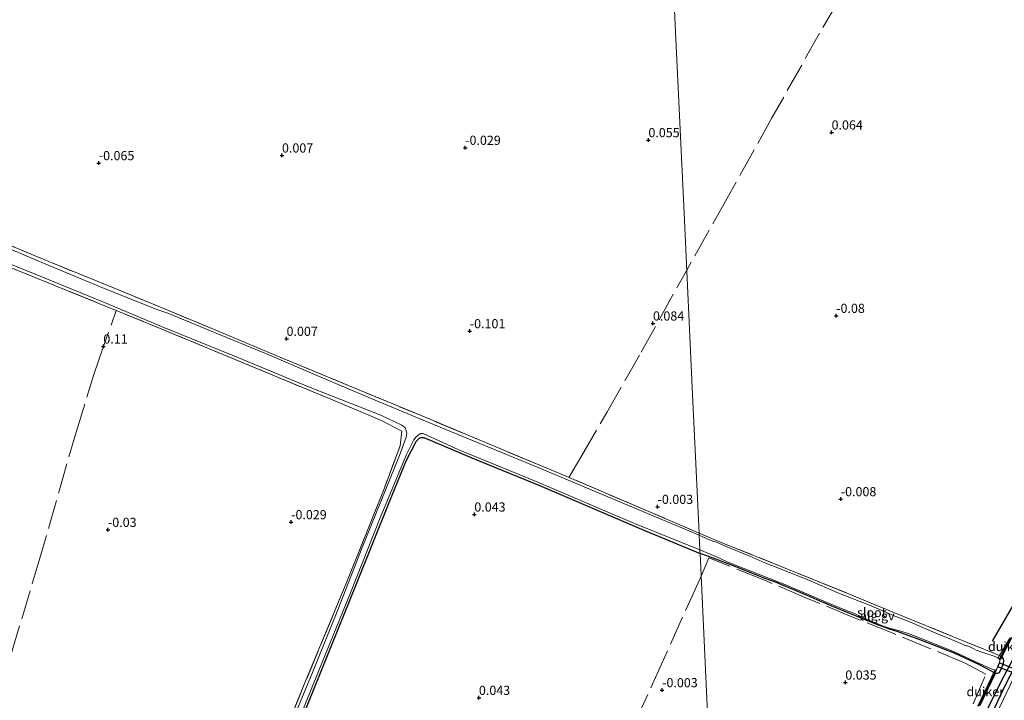
# Model space of a CAD drawing. Units: metres. Extents: x 189996 to 200005, y 512498 to 518751.
# Drawn here: x 192168 to 192437, y 512768 to 512953 of the extents above; entities that cross this region are included whole.
import ezdxf
from ezdxf.enums import TextEntityAlignment as Align

# ---------------------------------------------------------------- set-up
doc = ezdxf.new("R2010")
doc.units = ezdxf.units.M
doc.linetypes.add('IE-TERREINAFSCHEIDING', pattern=[10, 8, -2])
doc.layers.get('0').update_dxf_attribs({"lineweight": 25})
for name, color, linetype, lineweight in [('B-ME-AL-OVERIG-GV-B6', 7, 'BV-GELEIDERAIL', 18), ('B-ME-IE-GRONDWERKLIJN-GROND_INGERICHT-GV-B6', 253, 'Continuous', 18), ('B-ME-IE-HULPGEOMETRIE-L-B1', 53, 'Continuous', 18), ('B-ME-IE-TERREINAFSCHEIDING-DOORGANG-L-B1', 8, 'IE-TERREINAFSCHEIDING-KUNSTMATIG-OPEN', 18), ('B-ME-IE-TERREINAFSCHEIDING-RASTERHEKWERK-L-B1', 8, 'IE-TERREINAFSCHEIDING', 18), ('B-ME-OG-WATER-GV-B6', 153, 'Continuous', 18), ('B-ME-VH-VERH_SOORT-GV-B6', 8, 'Continuous', 18)]:
    doc.layers.add(name, color=color, linetype=linetype, lineweight=lineweight)
for name, color, linetype in [('B-ME-GW-GRONDWERKLIJN-L-B1', 10, 'Continuous'), ('B-ME-GW-HOOGTEPUNT-S-B1', 10, 'Continuous'), ('B-ME-GW-INSTEEKWATERGANG-L-B1', 10, 'Continuous'), ('B-ME-KW-DUIKER-GV-B6', 10, 'Continuous'), ('B-ME-OG-BREUK-L-B1', 10, 'Continuous')]:
    doc.layers.add(name, color=color, linetype=linetype)
doc.styles.add('NLCS-ISO', font='NLCS-ISO.TTF')
doc.linetypes.add('BV-GELEIDERAIL', pattern='A,10,-3,[108,NLCS.SHX,S=1,R=0,X=0,Y=0],-3', length=16)
doc.linetypes.add('IE-TERREINAFSCHEIDING-KUNSTMATIG-OPEN', pattern='A,7,-1.5,[67,NLCS.SHX,S=0.75,R=0,X=0,Y=0],-1.5', length=10)

# ---------------------------------------------------------------- blocks, each defined once
blk = doc.blocks.new('hoogtepunt')
for p, q in [((-0.5, 0), (0.5, 0)), ((0, 0.5), (0, -0.5))]:
    blk.add_line(p, q)

msp = doc.modelspace()

# ---------------------------------------------------------------- linework, layer by layer
at = {"layer": 'B-ME-AL-OVERIG-GV-B6'}
for points in [[(192240.1492, 512757.5719, -0.0556), (192246.4692, 512773.2119, -0.0556), (192257.3693, 512799.3426, -0.0486), (192267.6701, 512825.1849, -0.0277), (192272.056, 512836.915, -0.0347), (192272.5369, 512840.9292, -0.0277), (192266.963, 512843.7887, -0.0277), (192253.1807, 512849.5959, -0.0208), (192237.3166, 512856.1663, -0.0208), (192205.976, 512869.1292, 0.0071), (192194.6529, 512873.8159, 0.0559), (192172.6997, 512882.6897, -0.0629), (192142.9021, 512894.7685, -0.0132)], [(192164.4651, 512892.079, 0.0611), (192176.2227, 512887.1796, 0.0611), (192191.9129, 512880.7534, 0.0611), (192207.168, 512874.5397, -0.0207), (192223.509, 512867.6772, -0.0162), (192239.0566, 512861.1729, 0.002), (192260.8249, 512852.1487, 0.0657), (192279.3223, 512844.4803, 0.0566), (192298.1635, 512836.6206, 0.052), (192318.1569, 512828.2342, -0.0071), (192336.6804, 512820.3542, -0.0298), (192353.5834, 512813.0892, -0.0298), (192353.6095, 512812.531, -0.614), (192329.7966, 512822.5345, -0.614), (192309.6778, 512830.9946, -0.614), (192293.7713, 512837.4992, -0.614), (192278.3274, 512843.8658, -0.614), (192265.2486, 512849.3497, -0.614), (192249.8387, 512855.8622, -0.614), (192235.1347, 512862.1923, -0.614), (192221.4117, 512867.7991, -0.614), (192208.7481, 512873.0837, -0.614), (192206.0146, 512873.9792, -0.614), (192190.7401, 512880.0753, -0.614), (192175.4447, 512886.4239, -0.614), (192160.3192, 512892.7422, -0.614)], [(192157.2151, 512889.9036, -0.614), (192175.003, 512882.7085, -0.614), (192190.9932, 512876.1507, -0.614), (192207.6564, 512869.1899, -0.614), (192226.7164, 512861.3892, -0.614), (192247.0283, 512852.9726, -0.614), (192266.7537, 512845.2332, -0.614), (192272.5429, 512842.5499, -0.614), (192273.424, 512841.7663, -0.614), (192273.7085, 512841.0338, -0.614), (192273.9033, 512840.2291, -0.614), (192273.6874, 512839.2158, -0.614), (192271.8482, 512834.2986, -0.614), (192261.7218, 512809.1927, -0.614), (192255.0726, 512792.2045, -0.614), (192248.1434, 512775.0766, -0.614), (192242.3231, 512761.0671, -0.614)], [(192240.893, 512753.3355, -0.614), (192249.7013, 512775.1564, -0.614), (192258.4996, 512796.8438, -0.614), (192266.6036, 512817.2476, -0.614), (192273.7772, 512834.498, -0.614), (192275.8201, 512838.5541, -0.614), (192276.4369, 512839.3759, -0.614), (192277.2271, 512839.9703, -0.614), (192277.7193, 512840.257, -0.614), (192278.3131, 512840.2545, -0.614), (192288.0918, 512835.7715, -0.614), (192309.1223, 512827.1322, -0.614), (192335.9535, 512815.7148, -0.614), (192353.7975, 512808.5152, -0.614), (192353.845, 512807.5003, 0.046), (192337.8553, 512814.2008, 0.0035), (192310.5376, 512825.9102, -0.051), (192291.5825, 512833.6015, -0.0892), (192278.5691, 512839.1622, -0.0892), (192277.7971, 512839.1315, -0.0892), (192277.2365, 512838.9498, -0.0783), (192276.3957, 512838.1182, -0.0728), (192273.7891, 512832.9503, -0.0837), (192269.0309, 512821.4586, -0.111), (192260.1289, 512799.2484, -0.1164), (192245.1585, 512762.1476, -0.1858)], [(192353.6095, 512812.531, -0.614), (192353.5834, 512813.0892, -0.0298), (192360.6973, 512810.1261, -0.0855), (192377.1035, 512803.5741, -0.0855), (192394.8087, 512796.3418, -0.0855), (192407.7898, 512791.0156, -0.0715), (192423.6083, 512784.5473, -0.0576), (192435.5512, 512779.7383, 0.0261), (192436.1353, 512779.3396, 0.0261), (192436.5302, 512778.7841, 0.0401), (192436.5804, 512778.2237, 0.054), (192436.4147, 512777.1824, -0.0157), (192435.6405, 512775.3703, -0.0157), (192435.3754, 512775.0309, -0.0157), (192434.9934, 512774.8147, -0.0157), (192434.4536, 512774.8177, -0.0576), (192433.1693, 512775.5742, -0.1413), (192430.0764, 512777.1492, -0.1413), (192423.4051, 512780.2519, -0.211), (192419.7392, 512781.7088, -0.1831), (192412.9127, 512784.3336, -0.1692), (192407.5659, 512786.2546, -0.1413), (192405.4951, 512786.9295, -0.1413), (192401.6356, 512788.3495, -0.1413), (192396.7415, 512790.3993, -0.1413), (192389.6151, 512793.2307, -0.1831), (192381.2, 512796.8776, -0.1831), (192374.3964, 512799.6981, -0.1692), (192371.3642, 512800.8403, -0.1692), (192362.9606, 512804.1653, -0.1692), (192355.9964, 512806.804, -0.0297), (192353.845, 512807.5003, 0.046), (192353.7975, 512808.5152, -0.614), (192356.4258, 512807.4029, -0.7097), (192357.105, 512807.1566, -0.7097), (192358.3507, 512806.5989, -0.7097), (192361.069, 512805.3834, -0.7097), (192363.0637, 512804.521, -0.7097), (192377.8607, 512798.6833, -0.7097), (192379.0851, 512798.1519, -0.7097), (192382.3834, 512796.8152, -0.7097), (192388.2566, 512794.2985, -0.7097), (192393.8315, 512791.9809, -0.7097), (192395.5408, 512791.3384, -0.7097), (192399.5191, 512789.5455, -0.7097), (192403.8225, 512787.7507, -0.7097), (192405.2831, 512787.2414, -0.7097), (192406.8207, 512786.8501, -0.7097), (192408.0503, 512786.5491, -0.7097), (192411.4022, 512785.4174, -0.7097), (192417.5367, 512782.9778, -0.7097), (192421.8777, 512781.2657, -0.7097), (192424.168, 512780.2786, -0.7097), (192429.209, 512777.9349, -0.7097), (192433.2426, 512776.1101, -0.7097), (192434.1126, 512775.8301, -0.7097), (192434.4534, 512775.7679, -0.7097), (192434.6401, 512775.8491, -0.7097), (192434.7745, 512776.0639, -0.7097), (192435.5073, 512777.8982, -0.7097), (192435.5943, 512778.3008, -0.7097), (192435.5872, 512778.4969, -0.7097), (192435.4615, 512778.7903, -0.7097), (192435.2371, 512779.0056, -0.7097), (192434.4798, 512779.3507, -0.7097), (192433.7658, 512779.6228, -0.7097), (192430.7082, 512780.6703, -0.7097), (192429.1783, 512781.2245, -0.7097), (192428.5094, 512781.5592, -0.7097), (192427.0562, 512782.238, -0.7097), (192426.727, 512782.3548, -0.7097), (192426.3935, 512782.4037, -0.7097), (192426.1676, 512782.47, -0.7097), (192425.5966, 512782.7203, -0.7097), (192421.7517, 512784.3826, -0.7097), (192418.8109, 512785.5318, -0.7097), (192411.2391, 512788.7727, -0.7097), (192407.5336, 512790.2878, -0.7097), (192406.931, 512790.476, -0.7097), (192400.5219, 512793.2284, -0.7097), (192391.9145, 512796.6485, -0.7097), (192383.0306, 512800.4108, -0.7097), (192373.4521, 512804.2834, -0.7097), (192371.5157, 512805.0328, -0.7097), (192367.4292, 512806.8219, -0.7097), (192361.6029, 512809.1642, -0.7097), (192358.1968, 512810.6731, -0.7097), (192357.792, 512810.821, -0.7097), (192357.4987, 512810.8781, -0.7097), (192357.2944, 512810.9114, -0.7097), (192355.8157, 512811.5487, -0.7097), (192353.6095, 512812.531, -0.614)], [(192435.5512, 512779.7383, 0.0261), (192438.1706, 512784.1758, 0.0261)], [(192430.2762, 512766.0731, -0.1552), (192434.4536, 512774.8177, -0.0576), (192434.9934, 512774.8147, -0.0157), (192435.3754, 512775.0309, -0.0157), (192435.6405, 512775.3703, -0.0157), (192436.4147, 512777.1824, -0.0157), (192436.5804, 512778.2237, 0.054), (192436.5302, 512778.7841, 0.0401), (192436.1353, 512779.3396, 0.0261), (192435.5512, 512779.7383, 0.0261)], [(192439.4594, 512773.6837, 0.3361), (192434.7385, 512763.8628, 0.3361)]]:
    msp.add_polyline3d(points, dxfattribs=at)
at = {"layer": 'B-ME-GW-GRONDWERKLIJN-L-B1'}
for points in [[(192543.7066, 513046.6462, 0.0553), (192541.7734, 513034.7473, 0.1165), (192539.6508, 513018.9825, 0.0706), (192537.2477, 513001.6619, 0.0859), (192535.5795, 512989.5373, 0.1165), (192534.9055, 512986.9127, 0.0859), (192530.5503, 512978.2165, 0.0859), (192524.9132, 512966.2027, 0.0553), (192518.5595, 512953.5411, 0.0706), (192511.8724, 512939.4023, 0.0553), (192506.6914, 512928.6982, 0.0247), (192500.7591, 512917.0317, 0.0094), (192492.4415, 512900.5439, 0.0094), (192485.7646, 512886.8897, -0.0059), (192477.8358, 512870.2748, -0.0518), (192471.0856, 512857.3148, -0.0212), (192463.9169, 512843.1207, -0.0212), (192454.9801, 512824.9464, -0.0671), (192448.7586, 512812.2653, -0.0518), (192440.1529, 512795.0911, -0.0518), (192433.5147, 512783.6053, -0.0059)], [(192529.8578, 512957.1831, 0.2695), (192520.9604, 512939.2078, 0.2848), (192501.6825, 512901.1628, 0.2389), (192498.2527, 512893.6894, 0.2848), (192494.1983, 512884.7326, 0.3154), (192486.8139, 512870.24, 0.3001), (192479.2365, 512856.3634, 0.3307), (192476.0261, 512850.0347, 0.2542), (192470.7419, 512839.7853, 0.2848), (192464.2431, 512824.9495, 0.2695), (192458.0275, 512812.9392, 0.2542), (192452.1784, 512801.7772, 0.2542), (192447.1092, 512790.9634, 0.2695), (192440.9534, 512779.1635, 0.346), (192436.9545, 512771.4522, 0.2848), (192433.5781, 512764.2905, 0.346), (192429.5934, 512756.0957, 0.3613)]]:
    msp.add_polyline3d(points, dxfattribs=at)
at = {"layer": 'B-ME-GW-INSTEEKWATERGANG-L-B1'}
for points in [[(192204.9404, 512669.9082, 0.0514), (192205.2846, 512669.4492, 0.0514), (192205.7668, 512669.0738, 0.0514), (192206.825, 512668.9864, 0.0514), (192207.5747, 512669.3004, 0.0514), (192216.9639, 512692.9175, 0.0075), (192230.5558, 512726.1846, -0.0365), (192245.1585, 512762.1476, -0.1858), (192260.1289, 512799.2484, -0.1164), (192269.0309, 512821.4586, -0.111), (192273.7891, 512832.9503, -0.0837), (192276.3957, 512838.1182, -0.0728), (192277.2365, 512838.9498, -0.0783), (192277.7971, 512839.1315, -0.0892), (192278.5691, 512839.1622, -0.0892), (192291.5825, 512833.6015, -0.0892), (192310.5376, 512825.9102, -0.051), (192337.8553, 512814.2008, 0.0035), (192353.845, 512807.5003, 0.046)], [(192435.5512, 512779.7383, 0.0261), (192436.1353, 512779.3396, 0.0261), (192436.5302, 512778.7841, 0.0401), (192436.5804, 512778.2237, 0.054), (192436.4147, 512777.1824, -0.0157), (192435.6405, 512775.3703, -0.0157), (192435.3754, 512775.0309, -0.0157), (192434.9934, 512774.8147, -0.0157), (192434.4536, 512774.8177, -0.0576), (192433.1693, 512775.5742, -0.1413), (192430.0764, 512777.1492, -0.1413), (192423.4051, 512780.2519, -0.211), (192419.7392, 512781.7088, -0.1831), (192412.9127, 512784.3336, -0.1692), (192407.5659, 512786.2546, -0.1413), (192405.4951, 512786.9295, -0.1413), (192401.6356, 512788.3495, -0.1413), (192396.7415, 512790.3993, -0.1413), (192389.6151, 512793.2307, -0.1831), (192381.2, 512796.8776, -0.1831), (192374.3964, 512799.6981, -0.1692), (192371.3642, 512800.8403, -0.1692), (192362.9606, 512804.1653, -0.1692), (192355.9964, 512806.804, -0.0297), (192353.845, 512807.5003, 0.046)]]:
    msp.add_polyline3d(points, dxfattribs=at)
at = {"layer": 'B-ME-IE-GRONDWERKLIJN-GROND_INGERICHT-GV-B6'}
for points in [[(192344.8738, 512999.1931, 0.1699), (192347.1878, 512949.7473, 0.0421), (192349.5019, 512900.3014, 0.0161), (192351.816, 512850.8555, 0.3082), (192353.5834, 512813.0892, -0.0298), (192336.6804, 512820.3542, -0.0298), (192318.1569, 512828.2342, -0.0071), (192298.1635, 512836.6206, 0.052), (192279.3223, 512844.4803, 0.0566), (192260.8249, 512852.1487, 0.0657), (192239.0566, 512861.1729, 0.002), (192223.509, 512867.6772, -0.0162), (192207.168, 512874.5397, -0.0207), (192191.9129, 512880.7534, 0.0611), (192176.2227, 512887.1796, 0.0611), (192164.4651, 512892.079, 0.0611)], [(192438.3755, 512784.5102, -0.0365), (192438.1706, 512784.1758, 0.0261), (192435.5512, 512779.7383, 0.0261), (192423.6083, 512784.5473, -0.0576), (192407.7898, 512791.0156, -0.0715), (192394.8087, 512796.3418, -0.0855), (192377.1035, 512803.5741, -0.0855), (192360.6973, 512810.1261, -0.0855), (192353.5834, 512813.0892, -0.0298), (192351.816, 512850.8555, 0.3082), (192349.5019, 512900.3014, 0.0161), (192347.1878, 512949.7473, 0.0421), (192344.8738, 512999.1931, 0.1699)], [(192142.9021, 512894.7685, -0.0132), (192172.6997, 512882.6897, -0.0629), (192194.6529, 512873.8159, 0.0559), (192205.976, 512869.1292, 0.0071), (192237.3166, 512856.1663, -0.0208), (192253.1807, 512849.5959, -0.0208), (192266.963, 512843.7887, -0.0277), (192272.5369, 512840.9292, -0.0277), (192272.056, 512836.915, -0.0347), (192267.6701, 512825.1849, -0.0277), (192257.3693, 512799.3426, -0.0486), (192246.4692, 512773.2119, -0.0556), (192240.1492, 512757.5719, -0.0556)], [(192245.1585, 512762.1476, -0.1858), (192260.1289, 512799.2484, -0.1164), (192269.0309, 512821.4586, -0.111), (192273.7891, 512832.9503, -0.0837), (192276.3957, 512838.1182, -0.0728), (192277.2365, 512838.9498, -0.0783), (192277.7971, 512839.1315, -0.0892), (192278.5691, 512839.1622, -0.0892), (192291.5825, 512833.6015, -0.0892), (192310.5376, 512825.9102, -0.051), (192337.8553, 512814.2008, 0.0035), (192353.845, 512807.5003, 0.046), (192356.159, 512758.0545, 0.1228)], [(192356.159, 512758.0545, 0.1228), (192353.845, 512807.5003, 0.046), (192355.9964, 512806.804, -0.0297), (192362.9606, 512804.1653, -0.1692), (192371.3642, 512800.8403, -0.1692), (192374.3964, 512799.6981, -0.1692), (192381.2, 512796.8776, -0.1831), (192389.6151, 512793.2307, -0.1831), (192396.7415, 512790.3993, -0.1413), (192401.6356, 512788.3495, -0.1413), (192405.4951, 512786.9295, -0.1413), (192407.5659, 512786.2546, -0.1413), (192412.9127, 512784.3336, -0.1692), (192419.7392, 512781.7088, -0.1831), (192423.4051, 512780.2519, -0.211), (192430.0764, 512777.1492, -0.1413), (192433.1693, 512775.5742, -0.1413), (192434.4536, 512774.8177, -0.0576), (192430.2762, 512766.0731, -0.1552)]]:
    msp.add_polyline3d(points, dxfattribs=at)
at = {"layer": 'B-ME-IE-HULPGEOMETRIE-L-B1'}
msp.add_polyline3d([(192344.8738, 512999.1931, 0.1699), (192347.1878, 512949.7473, 0.0421), (192349.5019, 512900.3014, 0.0161), (192351.816, 512850.8555, 0.3082), (192353.5834, 512813.0892, -0.0298), (192353.6095, 512812.531, -0.614), (192353.7975, 512808.5152, -0.614), (192353.845, 512807.5003, 0.046), (192356.159, 512758.0545, 0.1228), (192358.4731, 512708.6086, 0.2074), (192360.7871, 512659.1627, 0.0637), (192362.0415, 512632.3603, -0.1006), (192362.1283, 512630.5062, -0.614), (192362.2634, 512627.6186, -0.614), (192362.2954, 512626.9347, -0.1107), (192362.3957, 512624.792, 0.188), (192362.7901, 512616.3644, 0.4061), (192363.0576, 512610.6496, 0.4061), (192363.2309, 512606.9459, 0.3587), (192363.2952, 512605.5723, -0.0559), (192363.3136, 512605.1778, -0.614), (192363.4283, 512602.7277, -0.614), (192363.4682, 512601.8745, -0.2017), (192364.66, 512576.4091, -0.0405)], dxfattribs=at)
at = {"layer": 'B-ME-IE-TERREINAFSCHEIDING-DOORGANG-L-B1'}
msp.add_line((192435.5512, 512779.7383, 0.0261), (192438.1706, 512784.1758, 0.0261), dxfattribs=at)
at = {"layer": 'B-ME-IE-TERREINAFSCHEIDING-RASTERHEKWERK-L-B1'}
for points in [[(192478.5608, 513040.6034, 0.0895), (192472.0359, 513041.4681, 0.1354), (192467.8064, 513041.3618, 0.1201), (192456.313, 513041.1019, 0.1048), (192454.1205, 513040.9705, 0.1048), (192440.1654, 513039.7965, 0.0718), (192433.2288, 513028.1204, 0.0718), (192423.1436, 513010.2729, 0.0871), (192413.7223, 512994.414, 0.1024), (192406.1562, 512982.2284, 0.1024), (192396.5177, 512966.4477, 0.0871), (192386.4634, 512949.432, 0.0718), (192373.4679, 512926.2834, 0.0565), (192361.248, 512904.3815, 0.0412), (192350.2275, 512884.7977, 0.1243)], [(192142.9021, 512894.7685, -0.0132), (192172.6997, 512882.6897, -0.0629), (192194.6529, 512873.8159, 0.0559), (192205.976, 512869.1292, 0.0071), (192237.3166, 512856.1663, -0.0208), (192253.1807, 512849.5959, -0.0208), (192266.963, 512843.7887, -0.0277), (192272.5369, 512840.9292, -0.0277), (192272.056, 512836.915, -0.0347), (192267.6701, 512825.1849, -0.0277), (192257.3693, 512799.3426, -0.0486), (192246.4692, 512773.2119, -0.0556), (192240.1492, 512757.5719, -0.0556), (192232.8204, 512738.9659, -0.0417), (192224.141, 512716.982, 0.0071), (192213.1992, 512689.8403, -0.0138), (192204.9404, 512669.9082, 0.0514)], [(192353.5834, 512813.0892, -0.0298), (192336.6804, 512820.3542, -0.0298), (192318.1569, 512828.2342, -0.0071), (192298.1635, 512836.6206, 0.052), (192279.3223, 512844.4803, 0.0566), (192260.8249, 512852.1487, 0.0657), (192239.0566, 512861.1729, 0.002), (192223.509, 512867.6772, -0.0162), (192207.168, 512874.5397, -0.0207), (192191.9129, 512880.7534, 0.0611), (192176.2227, 512887.1796, 0.0611), (192164.4651, 512892.079, 0.0611)], [(192318.0885, 512828.2629, -0.0069), (192321.6546, 512834.2279, 0.124), (192328.4082, 512845.9701, 0.1531), (192337.8359, 512862.457, 0.1022), (192347.5134, 512879.9781, 0.1313), (192350.2275, 512884.7977, 0.1243)], [(192102.1376, 512564.1231, 0.1354), (192106.3449, 512579.2967, 0.1256), (192115.2138, 512608.2903, 0.1256), (192126.5874, 512646.0919, 0.1159), (192135.7827, 512675.5414, 0.2092), (192140.2336, 512691.6904, 0.0732), (192145.1387, 512708.472, 0.0162), (192151.182, 512729.4054, -0.0268), (192158.1399, 512752.9282, -0.0601), (192166.0013, 512780.1084, -0.1448), (192173.3704, 512804.7302, -0.0758), (192178.9755, 512824.2525, -0.0968), (192183.6665, 512840.629, 0.0026), (192188.4551, 512856.0506, 0.0026), (192189.9242, 512860.3429, 0.1359), (192194.6529, 512873.8159, 0.0559)], [(192353.5834, 512813.0892, -0.0298), (192360.6973, 512810.1261, -0.0855), (192377.1035, 512803.5741, -0.0855), (192394.8087, 512796.3418, -0.0855), (192407.7898, 512791.0156, -0.0715), (192423.6083, 512784.5473, -0.0576), (192435.5512, 512779.7383, 0.0261)], [(192428.357, 512766.5849, -0.058), (192431.7918, 512774.6475, 0.0819), (192426.0141, 512777.7074, 0.0819), (192416.4934, 512781.6593, 0.0261), (192406.86, 512785.6221, 0.068), (192395.7388, 512790.0934, 0.0261), (192382.7401, 512795.494, 0.0122), (192371.2763, 512800.3203, -0.0297), (192356.2379, 512806.3594, -0.0297), (192354.1344, 512801.317, 0.0197)], [(192249.2846, 512571.0096, 0.1574), (192253.8019, 512581.1843, 0.232), (192261.2326, 512597.6425, 0.1168), (192264.9427, 512605.0413, 0.1168), (192273.0801, 512623.2609, 0.079), (192282.4643, 512643.4911, 0.079), (192291.1286, 512663.1633, 0.0889), (192300.6282, 512683.6291, -0.0574), (192310.0496, 512704.2526, -0.0738), (192318.1269, 512721.8175, -0.0347), (192324.1985, 512735.0784, -0.0539), (192332.085, 512752.7311, -0.0392), (192341.697, 512773.7439, -0.0107), (192351.6842, 512795.9065, 0.0244), (192354.1344, 512801.317, 0.0197)], [(192435.5512, 512779.7383, 0.0261), (192435.1363, 512779.0516, -0.7097), (192435.0419, 512778.8953, -0.7097)]]:
    msp.add_polyline3d(points, dxfattribs=at)
at = {"layer": 'B-ME-KW-DUIKER-GV-B6'}
for points in [[(192438.7834, 512784.5559, -0.5336), (192435.7217, 512778.5406, -0.7071), (192435.5435, 512778.6314, -0.7071), (192438.6051, 512784.6466, -0.5336), (192438.7834, 512784.5559, -0.5336)], [(192429.8364, 512765.9511, -0.5466), (192429.6562, 512766.0379, -0.5466), (192434.3416, 512775.7662, -0.7089), (192434.5218, 512775.6795, -0.7089), (192429.8364, 512765.9511, -0.5466)], [(192446.3199, 512773.4415, -0.7097), (192445.8766, 512772.3263, -0.7097), (192435.0988, 512776.6106, -0.7097), (192435.5421, 512777.7258, -0.7097), (192446.3199, 512773.4415, -0.7097)]]:
    msp.add_polyline3d(points, dxfattribs=at)
at = {"layer": 'B-ME-OG-BREUK-L-B1'}
msp.add_polyline3d([(192428.7528, 512756.8772, 0.3307), (192432.5303, 512765.645, 0.2542), (192435.8643, 512772.4801, 0.2695), (192437.6271, 512775.6888, 0.193), (192441.9186, 512783.8158, 0.1471), (192448.0689, 512796.2637, 0.1471), (192454.5254, 512809.1855, 0.1165), (192460.4034, 512820.4308, 0.1165), (192465.5093, 512831.3367, 0.1165), (192469.8348, 512841.2169, 0.1165), (192471.6788, 512845.1515, 0.1165), (192475.4492, 512852.8357, 0.1165), (192480.1929, 512861.6485, 0.1012), (192484.938, 512870.9619, 0.1012), (192490.3719, 512881.169, 0.0859), (192494.9618, 512890.4669, 0.1318), (192499.1769, 512899.3536, 0.1318), (192504.3194, 512909.4733, 0.1318), (192512.1729, 512925.8821, 0.1318), (192520.602, 512942.6213, 0.193), (192530.3064, 512962.1116, 0.2083), (192536.7254, 512977.075, 0.2083), (192538.5591, 512982.2893, 0.1165)], dxfattribs=at)
at = {"layer": 'B-ME-OG-WATER-GV-B6'}
for points in [[(192160.3192, 512892.7422, -0.614), (192175.4447, 512886.4239, -0.614), (192190.7401, 512880.0753, -0.614), (192206.0146, 512873.9792, -0.614), (192208.7481, 512873.0837, -0.614), (192221.4117, 512867.7991, -0.614), (192235.1347, 512862.1923, -0.614), (192249.8387, 512855.8622, -0.614), (192265.2486, 512849.3497, -0.614), (192278.3274, 512843.8658, -0.614), (192293.7713, 512837.4992, -0.614), (192309.6778, 512830.9946, -0.614), (192329.7966, 512822.5345, -0.614), (192353.6095, 512812.531, -0.614), (192353.7975, 512808.5152, -0.614), (192335.9535, 512815.7148, -0.614), (192309.1223, 512827.1322, -0.614), (192288.0918, 512835.7715, -0.614), (192278.3131, 512840.2545, -0.614), (192277.7193, 512840.257, -0.614), (192277.2271, 512839.9703, -0.614), (192276.4369, 512839.3759, -0.614), (192275.8201, 512838.5541, -0.614), (192273.7772, 512834.498, -0.614), (192266.6036, 512817.2476, -0.614), (192258.4996, 512796.8438, -0.614), (192249.7013, 512775.1564, -0.614), (192240.893, 512753.3355, -0.614)], [(192242.3231, 512761.0671, -0.614), (192248.1434, 512775.0766, -0.614), (192255.0726, 512792.2045, -0.614), (192261.7218, 512809.1927, -0.614), (192271.8482, 512834.2986, -0.614), (192273.6874, 512839.2158, -0.614), (192273.9033, 512840.2291, -0.614), (192273.7085, 512841.0338, -0.614), (192273.424, 512841.7663, -0.614), (192272.5429, 512842.5499, -0.614), (192266.7537, 512845.2332, -0.614), (192247.0283, 512852.9726, -0.614), (192226.7164, 512861.3892, -0.614), (192207.6564, 512869.1899, -0.614), (192190.9932, 512876.1507, -0.614), (192175.003, 512882.7085, -0.614), (192157.2151, 512889.9036, -0.614)], [(192353.6095, 512812.531, -0.614), (192355.8157, 512811.5487, -0.7097), (192357.2944, 512810.9114, -0.7097), (192357.4987, 512810.8781, -0.7097), (192357.792, 512810.821, -0.7097), (192358.1968, 512810.6731, -0.7097), (192361.6029, 512809.1642, -0.7097), (192367.4292, 512806.8219, -0.7097), (192371.5157, 512805.0328, -0.7097), (192373.4521, 512804.2834, -0.7097), (192383.0306, 512800.4108, -0.7097), (192391.9145, 512796.6485, -0.7097), (192400.5219, 512793.2284, -0.7097), (192406.931, 512790.476, -0.7097), (192407.5336, 512790.2878, -0.7097), (192411.2391, 512788.7727, -0.7097), (192418.8109, 512785.5318, -0.7097), (192421.7517, 512784.3826, -0.7097), (192425.5966, 512782.7203, -0.7097), (192426.1676, 512782.47, -0.7097), (192426.3935, 512782.4037, -0.7097), (192426.727, 512782.3548, -0.7097), (192427.0562, 512782.238, -0.7097), (192428.5094, 512781.5592, -0.7097), (192429.1783, 512781.2245, -0.7097), (192430.7082, 512780.6703, -0.7097), (192433.7658, 512779.6228, -0.7097), (192434.4798, 512779.3507, -0.7097), (192435.2371, 512779.0056, -0.7097), (192435.4615, 512778.7903, -0.7097), (192435.5872, 512778.4969, -0.7097), (192435.5943, 512778.3008, -0.7097), (192435.5073, 512777.8982, -0.7097), (192434.7745, 512776.0639, -0.7097), (192434.6401, 512775.8491, -0.7097), (192434.4534, 512775.7679, -0.7097), (192434.1126, 512775.8301, -0.7097), (192433.2426, 512776.1101, -0.7097), (192429.209, 512777.9349, -0.7097), (192424.168, 512780.2786, -0.7097), (192421.8777, 512781.2657, -0.7097), (192417.5367, 512782.9778, -0.7097), (192411.4022, 512785.4174, -0.7097), (192408.0503, 512786.5491, -0.7097), (192406.8207, 512786.8501, -0.7097), (192405.2831, 512787.2414, -0.7097), (192403.8225, 512787.7507, -0.7097), (192399.5191, 512789.5455, -0.7097), (192395.5408, 512791.3384, -0.7097), (192393.8315, 512791.9809, -0.7097), (192388.2566, 512794.2985, -0.7097), (192382.3834, 512796.8152, -0.7097), (192379.0851, 512798.1519, -0.7097), (192377.8607, 512798.6833, -0.7097), (192363.0637, 512804.521, -0.7097), (192361.069, 512805.3834, -0.7097), (192358.3507, 512806.5989, -0.7097), (192357.105, 512807.1566, -0.7097), (192356.4258, 512807.4029, -0.7097), (192353.7975, 512808.5152, -0.614), (192353.6095, 512812.531, -0.614)]]:
    msp.add_polyline3d(points, dxfattribs=at)
at = {"layer": 'B-ME-VH-VERH_SOORT-GV-B6'}
msp.add_polyline3d([(192434.7385, 512763.8628, 0.3361), (192439.4594, 512773.6837, 0.3361)], dxfattribs=at)

# ---------------------------------------------------------------- block references
at = {"layer": 'B-ME-GW-HOOGTEPUNT-S-B1', "rotation": 90}
for p in [(192339.7648, 512920.2549, 0.0554), (192339.7648, 512920.2549, 0.0554), (192389.7281, 512922.3456, 0.0636), (192389.7281, 512922.3456, 0.0636), (192289.8014, 512918.1642, -0.0286), (192289.8014, 512918.1642, -0.0286), (192239.838, 512916.0735, 0.0074), (192239.838, 512916.0735, 0.0074), (192189.8747, 512913.9828, -0.0646), (192189.8747, 512913.9828, -0.0646), (192390.9772, 512872.3541, -0.0804), (192390.9772, 512872.3541, -0.0804), (192341.0138, 512870.2634, 0.0844), (192341.0138, 512870.2634, 0.0844), (192291.0505, 512868.1727, -0.1006), (192291.0505, 512868.1727, -0.1006), (192191.1237, 512863.9913, 0.1104), (192191.1237, 512863.9913, 0.1104), (192241.0871, 512866.082, 0.0074), (192241.0871, 512866.082, 0.0074), (192392.2263, 512822.3627, -0.0084), (192392.2263, 512822.3627, -0.0084), (192292.2996, 512818.1812, 0.0434), (192292.2996, 512818.1812, 0.0434), (192342.2629, 512820.2719, -0.0026), (192342.2629, 512820.2719, -0.0026), (192242.3362, 512816.0905, -0.0286), (192242.3362, 512816.0905, -0.0286), (192192.3728, 512813.9998, -0.0296), (192192.3728, 512813.9998, -0.0296), (192393.4754, 512772.3712, 0.0348), (192393.4754, 512772.3712, 0.0348), (192343.512, 512770.2805, -0.0026), (192343.512, 512770.2805, -0.0026), (192293.5486, 512768.1897, 0.0434), (192293.5486, 512768.1897, 0.0434)]:
    msp.add_blockref('hoogtepunt', p, dxfattribs=at)

# ---------------------------------------------------------------- texts
at = {"layer": 'B-ME-AL-OVERIG-GV-B6', "ltscale": 0.2, "style": 'NLCS-ISO'}
msp.add_text('alg.gv', height=2.5, dxfattribs=at).set_placement((192402.1803, 512790.5476), align=Align.MIDDLE_CENTER)
at = {"layer": 'B-ME-GW-HOOGTEPUNT-S-B1', "ltscale": 0.2, "style": 'NLCS-ISO'}
for s, p in [('0.055', (192339.7648, 512920.2549, 0.0554)), ('0.055', (192339.7648, 512920.2549, 0.0554)), ('0.064', (192389.7281, 512922.3456, 0.0636)), ('0.064', (192389.7281, 512922.3456, 0.0636)), ('-0.029', (192289.8014, 512918.1642, -0.0286)), ('-0.029', (192289.8014, 512918.1642, -0.0286)), ('0.007', (192239.838, 512916.0735, 0.0074)), ('0.007', (192239.838, 512916.0735, 0.0074)), ('-0.065', (192189.8747, 512913.9828, -0.0646)), ('-0.065', (192189.8747, 512913.9828, -0.0646)), ('-0.08', (192390.9772, 512872.3541, -0.0804)), ('-0.08', (192390.9772, 512872.3541, -0.0804)), ('0.084', (192341.0138, 512870.2634, 0.0844)), ('0.084', (192341.0138, 512870.2634, 0.0844)), ('0.007', (192241.0871, 512866.082, 0.0074)), ('0.007', (192241.0871, 512866.082, 0.0074)), ('-0.101', (192291.0505, 512868.1727, -0.1006)), ('-0.101', (192291.0505, 512868.1727, -0.1006)), ('0.11', (192191.1237, 512863.9913, 0.1104)), ('0.11', (192191.1237, 512863.9913, 0.1104)), ('-0.008', (192392.2263, 512822.3627, -0.0084)), ('-0.008', (192392.2263, 512822.3627, -0.0084)), ('0.043', (192292.2996, 512818.1812, 0.0434)), ('0.043', (192292.2996, 512818.1812, 0.0434)), ('-0.003', (192342.2629, 512820.2719, -0.0026)), ('-0.003', (192342.2629, 512820.2719, -0.0026)), ('-0.029', (192242.3362, 512816.0905, -0.0286)), ('-0.029', (192242.3362, 512816.0905, -0.0286)), ('-0.03', (192192.3728, 512813.9998, -0.0296)), ('-0.03', (192192.3728, 512813.9998, -0.0296)), ('0.035', (192393.4754, 512772.3712, 0.0348)), ('0.035', (192393.4754, 512772.3712, 0.0348)), ('-0.003', (192343.512, 512770.2805, -0.0026)), ('-0.003', (192343.512, 512770.2805, -0.0026)), ('0.043', (192293.5486, 512768.1897, 0.0434)), ('0.043', (192293.5486, 512768.1897, 0.0434))]:
    msp.add_text(s, height=2.5, dxfattribs=at).set_placement(p, align=Align.BOTTOM_LEFT)
at = {"layer": 'B-ME-KW-DUIKER-GV-B6', "ltscale": 0.2, "style": 'NLCS-ISO'}
for p in [(192437.4874, 512782.1861), (192431.6385, 512769.8772)]:
    msp.add_text('duiker', height=2.5, dxfattribs=at).set_placement(p, align=Align.MIDDLE_CENTER)
at = {"layer": 'B-ME-OG-WATER-GV-B6', "ltscale": 0.2, "style": 'NLCS-ISO'}
msp.add_text('sloot', height=2.5, dxfattribs=at).set_placement((192400.6754, 512791.4479), align=Align.MIDDLE_CENTER)

doc.saveas('drawing.dxf')
